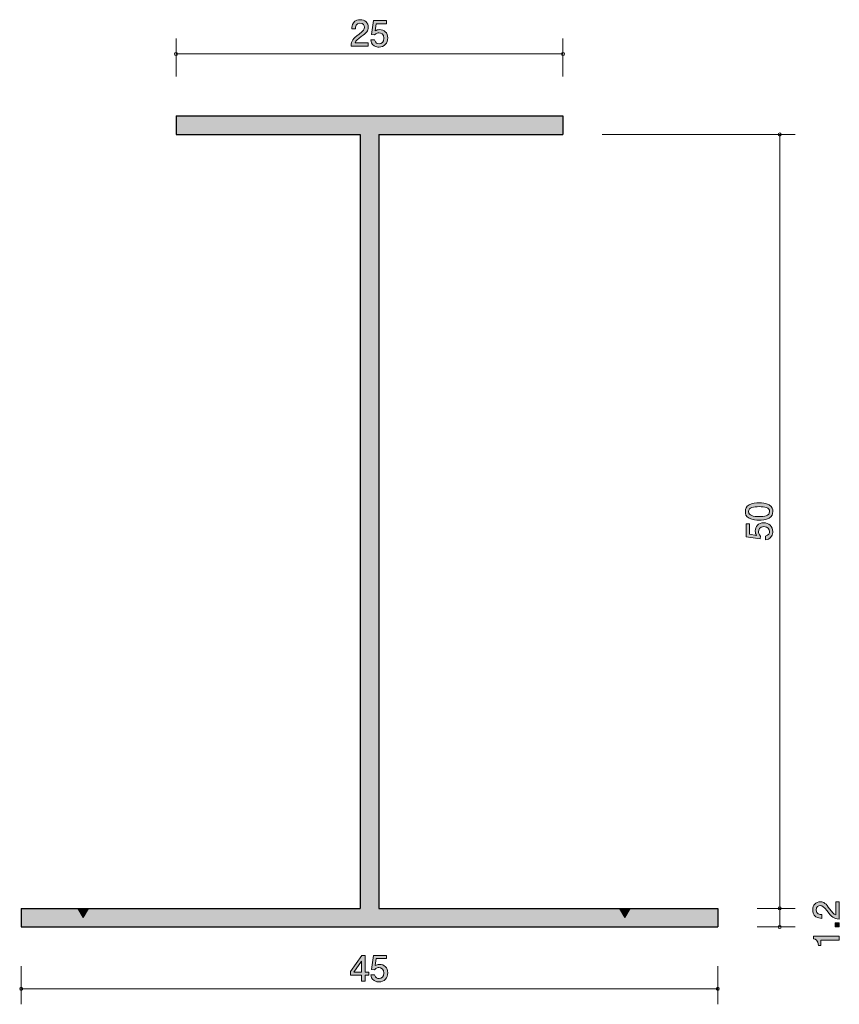
# Model space of a CAD drawing. Units: inches. Extents: x 63 to 116, y -160.8 to -97.2.
import ezdxf

# ---------------------------------------------------------------- set-up
doc = ezdxf.new("R2010")
doc.units = ezdxf.units.IN
doc.header["$MEASUREMENT"] = 0
doc.layers.add('_U+30EC_U+30A4_U+30E4_U+30FC 1', color=7, linetype='Continuous')

# ---------------------------------------------------------------- blocks, each defined once
blk = doc.blocks.new('block 2')
at = {"layer": '_U+30EC_U+30A4_U+30E4_U+30FC 1', "true_color": 0x221814}
h = blk.add_hatch(color=179, dxfattribs=at)
h.dxf.hatch_style = 2
edge = h.paths.add_edge_path()
edge.add_spline(control_points=[(85.083, -98.307), (84.848, -98.478), (84.747, -98.558), (84.695, -98.713), (84.695, -98.713), (85.535, -98.713), (85.535, -98.713), (85.535, -98.713), (85.535, -98.934), (85.535, -98.934), (85.535, -98.934), (84.426, -98.934), (84.426, -98.934), (84.46, -98.549), (84.531, -98.464), (84.946, -98.142), (85.222, -97.928), (85.293, -97.855), (85.293, -97.707), (85.293, -97.579), (85.215, -97.437), (85.003, -97.437), (84.722, -97.437), (84.713, -97.686), (84.709, -97.811), (84.709, -97.811), (84.467, -97.811), (84.467, -97.811), (84.476, -97.674), (84.487, -97.554), (84.574, -97.426), (84.693, -97.252), (84.894, -97.216), (85.019, -97.216), (85.318, -97.216), (85.542, -97.414), (85.542, -97.709), (85.542, -97.955), (85.416, -98.062), (85.083, -98.307)], knot_values=[0, 0, 0, 0, 1, 1, 1, 2, 2, 2, 3, 3, 3, 4, 4, 4, 5, 5, 5, 6, 6, 6, 7, 7, 7, 8, 8, 8, 9, 9, 9, 10, 10, 10, 11, 11, 11, 12, 12, 12, 13, 13, 13, 13], degree=3, periodic=1)
h = blk.add_hatch(color=179, dxfattribs=at)
h.dxf.hatch_style = 2
edge = h.paths.add_edge_path()
edge.add_spline(control_points=[(86.232, -98.989), (86.148, -98.989), (86.038, -98.971), (85.929, -98.902), (85.742, -98.784), (85.719, -98.642), (85.698, -98.526), (85.698, -98.526), (85.938, -98.526), (85.938, -98.526), (85.997, -98.74), (86.134, -98.772), (86.235, -98.772), (86.385, -98.772), (86.55, -98.665), (86.55, -98.414), (86.55, -98.138), (86.356, -98.062), (86.225, -98.062), (86.191, -98.062), (86.038, -98.062), (85.943, -98.202), (85.943, -98.202), (85.753, -98.181), (85.753, -98.181), (85.753, -98.181), (85.883, -97.268), (85.883, -97.268), (85.883, -97.268), (86.723, -97.268), (86.723, -97.268), (86.723, -97.268), (86.723, -97.478), (86.723, -97.478), (86.723, -97.478), (86.059, -97.478), (86.059, -97.478), (86.059, -97.478), (85.988, -97.935), (85.988, -97.935), (86.054, -97.898), (86.143, -97.855), (86.271, -97.855), (86.545, -97.855), (86.801, -98.056), (86.801, -98.393), (86.801, -98.736), (86.559, -98.989), (86.232, -98.989)], knot_values=[0, 0, 0, 0, 1, 1, 1, 2, 2, 2, 3, 3, 3, 4, 4, 4, 5, 5, 5, 6, 6, 6, 7, 7, 7, 8, 8, 8, 9, 9, 9, 10, 10, 10, 11, 11, 11, 12, 12, 12, 13, 13, 13, 14, 14, 14, 15, 15, 15, 16, 16, 16, 16], degree=3, periodic=1)
at = {"layer": '_U+30EC_U+30A4_U+30E4_U+30FC 1', "lineweight": 0}
for points, knots in [([(85.083, -98.307), (84.848, -98.478), (84.747, -98.558), (84.695, -98.713), (84.695, -98.713), (85.535, -98.713), (85.535, -98.713), (85.535, -98.713), (85.535, -98.934), (85.535, -98.934), (85.535, -98.934), (84.426, -98.934), (84.426, -98.934), (84.46, -98.549), (84.531, -98.464), (84.946, -98.142), (85.222, -97.928), (85.293, -97.855), (85.293, -97.707), (85.293, -97.579), (85.215, -97.437), (85.003, -97.437), (84.722, -97.437), (84.713, -97.686), (84.709, -97.811), (84.709, -97.811), (84.467, -97.811), (84.467, -97.811), (84.476, -97.674), (84.487, -97.554), (84.574, -97.426), (84.693, -97.252), (84.894, -97.216), (85.019, -97.216), (85.318, -97.216), (85.542, -97.414), (85.542, -97.709), (85.542, -97.955), (85.416, -98.062), (85.083, -98.307)], [0, 0, 0, 0, 1, 1, 1, 2, 2, 2, 3, 3, 3, 4, 4, 4, 5, 5, 5, 6, 6, 6, 7, 7, 7, 8, 8, 8, 9, 9, 9, 10, 10, 10, 11, 11, 11, 12, 12, 12, 13, 13, 13, 13]), ([(86.232, -98.989), (86.148, -98.989), (86.038, -98.971), (85.929, -98.902), (85.742, -98.784), (85.719, -98.642), (85.698, -98.526), (85.698, -98.526), (85.938, -98.526), (85.938, -98.526), (85.997, -98.74), (86.134, -98.772), (86.235, -98.772), (86.385, -98.772), (86.55, -98.665), (86.55, -98.414), (86.55, -98.138), (86.356, -98.062), (86.225, -98.062), (86.191, -98.062), (86.038, -98.062), (85.943, -98.202), (85.943, -98.202), (85.753, -98.181), (85.753, -98.181), (85.753, -98.181), (85.883, -97.268), (85.883, -97.268), (85.883, -97.268), (86.723, -97.268), (86.723, -97.268), (86.723, -97.268), (86.723, -97.478), (86.723, -97.478), (86.723, -97.478), (86.059, -97.478), (86.059, -97.478), (86.059, -97.478), (85.988, -97.935), (85.988, -97.935), (86.054, -97.898), (86.143, -97.855), (86.271, -97.855), (86.545, -97.855), (86.801, -98.056), (86.801, -98.393), (86.801, -98.736), (86.559, -98.989), (86.232, -98.989)], [0, 0, 0, 0, 1, 1, 1, 2, 2, 2, 3, 3, 3, 4, 4, 4, 5, 5, 5, 6, 6, 6, 7, 7, 7, 8, 8, 8, 9, 9, 9, 10, 10, 10, 11, 11, 11, 12, 12, 12, 13, 13, 13, 14, 14, 14, 15, 15, 15, 16, 16, 16, 16])]:
    blk.add_open_spline(points, degree=3, knots=knots, dxfattribs=at)
blk = doc.blocks.new('block 3')
at = {"layer": '_U+30EC_U+30A4_U+30E4_U+30FC 1', "true_color": 0x221814}
h = blk.add_hatch(color=179, dxfattribs=at)
h.dxf.hatch_style = 2
h.paths.add_polyline_path([(85.341, -158.96), (85.341, -159.335), (85.106, -159.335), (85.106, -158.96), (84.398, -158.96), (84.398, -158.718), (85.131, -157.669), (85.341, -157.669), (85.341, -158.746), (85.564, -158.746), (85.564, -158.96)])
h.paths.add_polyline_path([(85.106, -158.038), (84.613, -158.746), (85.106, -158.746)])
h = blk.add_hatch(color=179, dxfattribs=at)
h.dxf.hatch_style = 2
edge = h.paths.add_edge_path()
edge.add_spline(control_points=[(86.232, -159.389), (86.148, -159.389), (86.038, -159.371), (85.929, -159.303), (85.742, -159.184), (85.719, -159.042), (85.698, -158.926), (85.698, -158.926), (85.938, -158.926), (85.938, -158.926), (85.997, -159.141), (86.134, -159.173), (86.235, -159.173), (86.385, -159.173), (86.55, -159.065), (86.55, -158.814), (86.55, -158.538), (86.356, -158.463), (86.225, -158.463), (86.191, -158.463), (86.038, -158.463), (85.943, -158.602), (85.943, -158.602), (85.753, -158.582), (85.753, -158.582), (85.753, -158.582), (85.883, -157.669), (85.883, -157.669), (85.883, -157.669), (86.723, -157.669), (86.723, -157.669), (86.723, -157.669), (86.723, -157.878), (86.723, -157.878), (86.723, -157.878), (86.059, -157.878), (86.059, -157.878), (86.059, -157.878), (85.988, -158.335), (85.988, -158.335), (86.054, -158.298), (86.143, -158.255), (86.271, -158.255), (86.545, -158.255), (86.801, -158.456), (86.801, -158.794), (86.801, -159.136), (86.559, -159.389), (86.232, -159.389)], knot_values=[0, 0, 0, 0, 1, 1, 1, 2, 2, 2, 3, 3, 3, 4, 4, 4, 5, 5, 5, 6, 6, 6, 7, 7, 7, 8, 8, 8, 9, 9, 9, 10, 10, 10, 11, 11, 11, 12, 12, 12, 13, 13, 13, 14, 14, 14, 15, 15, 15, 16, 16, 16, 16], degree=3, periodic=1)
at = {"layer": '_U+30EC_U+30A4_U+30E4_U+30FC 1', "lineweight": 0}
for points in [[(85.341, -158.96), (85.341, -159.335), (85.106, -159.335), (85.106, -158.96), (84.398, -158.96), (84.398, -158.718), (85.131, -157.669), (85.341, -157.669), (85.341, -158.746), (85.564, -158.746), (85.564, -158.96), (85.341, -158.96)], [(85.106, -158.038), (84.613, -158.746), (85.106, -158.746), (85.106, -158.038)]]:
    blk.add_lwpolyline(points, dxfattribs=at)
blk.add_open_spline([(86.232, -159.389), (86.148, -159.389), (86.038, -159.371), (85.929, -159.303), (85.742, -159.184), (85.719, -159.042), (85.698, -158.926), (85.698, -158.926), (85.938, -158.926), (85.938, -158.926), (85.997, -159.141), (86.134, -159.173), (86.235, -159.173), (86.385, -159.173), (86.55, -159.065), (86.55, -158.814), (86.55, -158.538), (86.356, -158.463), (86.225, -158.463), (86.191, -158.463), (86.038, -158.463), (85.943, -158.602), (85.943, -158.602), (85.753, -158.582), (85.753, -158.582), (85.753, -158.582), (85.883, -157.669), (85.883, -157.669), (85.883, -157.669), (86.723, -157.669), (86.723, -157.669), (86.723, -157.669), (86.723, -157.878), (86.723, -157.878), (86.723, -157.878), (86.059, -157.878), (86.059, -157.878), (86.059, -157.878), (85.988, -158.335), (85.988, -158.335), (86.054, -158.298), (86.143, -158.255), (86.271, -158.255), (86.545, -158.255), (86.801, -158.456), (86.801, -158.794), (86.801, -159.136), (86.559, -159.389), (86.232, -159.389)], degree=3, knots=[0, 0, 0, 0, 1, 1, 1, 2, 2, 2, 3, 3, 3, 4, 4, 4, 5, 5, 5, 6, 6, 6, 7, 7, 7, 8, 8, 8, 9, 9, 9, 10, 10, 10, 11, 11, 11, 12, 12, 12, 13, 13, 13, 14, 14, 14, 15, 15, 15, 16, 16, 16, 16], dxfattribs=at)
blk = doc.blocks.new('block 4')
at = {"layer": '_U+30EC_U+30A4_U+30E4_U+30FC 1', "true_color": 0x221814}
h = blk.add_hatch(color=179, dxfattribs=at)
h.dxf.hatch_style = 2
edge = h.paths.add_edge_path()
edge.add_spline(control_points=[(115.342, -154.665), (115.514, -154.9), (115.594, -155), (115.749, -155.053), (115.749, -155.053), (115.749, -154.213), (115.749, -154.213), (115.749, -154.213), (115.97, -154.213), (115.97, -154.213), (115.97, -154.213), (115.97, -155.322), (115.97, -155.322), (115.584, -155.288), (115.5, -155.217), (115.178, -154.802), (114.964, -154.526), (114.89, -154.455), (114.742, -154.455), (114.615, -154.455), (114.473, -154.533), (114.473, -154.745), (114.473, -155.025), (114.722, -155.034), (114.847, -155.039), (114.847, -155.039), (114.847, -155.281), (114.847, -155.281), (114.71, -155.272), (114.589, -155.26), (114.462, -155.174), (114.288, -155.055), (114.251, -154.854), (114.251, -154.729), (114.251, -154.43), (114.45, -154.206), (114.744, -154.206), (114.991, -154.206), (115.098, -154.331), (115.342, -154.665)], knot_values=[0, 0, 0, 0, 1, 1, 1, 2, 2, 2, 3, 3, 3, 4, 4, 4, 5, 5, 5, 6, 6, 6, 7, 7, 7, 8, 8, 8, 9, 9, 9, 10, 10, 10, 11, 11, 11, 12, 12, 12, 13, 13, 13, 13], degree=3, periodic=1)
h = blk.add_hatch(color=179, dxfattribs=at)
h.dxf.hatch_style = 2
h.paths.add_polyline_path([(115.97, -155.832), (115.699, -155.832), (115.699, -155.56), (115.97, -155.56)])
h = blk.add_hatch(color=179, dxfattribs=at)
h.dxf.hatch_style = 2
edge = h.paths.add_edge_path()
edge.add_spline(control_points=[(115.97, -156.68), (115.97, -156.68), (114.779, -156.68), (114.779, -156.68), (114.779, -156.68), (114.779, -157.036), (114.779, -157.036), (114.779, -157.036), (114.619, -157.036), (114.619, -157.036), (114.603, -156.677), (114.427, -156.627), (114.304, -156.595), (114.304, -156.595), (114.304, -156.438), (114.304, -156.438), (114.304, -156.438), (115.97, -156.438), (115.97, -156.438), (115.97, -156.438), (115.97, -156.68), (115.97, -156.68)], knot_values=[0, 0, 0, 0, 1, 1, 1, 2, 2, 2, 3, 3, 3, 4, 4, 4, 5, 5, 5, 6, 6, 6, 7, 7, 7, 7], degree=3, periodic=1)
at = {"layer": '_U+30EC_U+30A4_U+30E4_U+30FC 1', "lineweight": 0}
blk.add_lwpolyline([(115.97, -155.832), (115.699, -155.832), (115.699, -155.56), (115.97, -155.56), (115.97, -155.832)], dxfattribs=at)
for points, knots in [([(115.342, -154.665), (115.514, -154.9), (115.594, -155), (115.749, -155.053), (115.749, -155.053), (115.749, -154.213), (115.749, -154.213), (115.749, -154.213), (115.97, -154.213), (115.97, -154.213), (115.97, -154.213), (115.97, -155.322), (115.97, -155.322), (115.584, -155.288), (115.5, -155.217), (115.178, -154.802), (114.964, -154.526), (114.89, -154.455), (114.742, -154.455), (114.615, -154.455), (114.473, -154.533), (114.473, -154.745), (114.473, -155.025), (114.722, -155.034), (114.847, -155.039), (114.847, -155.039), (114.847, -155.281), (114.847, -155.281), (114.71, -155.272), (114.589, -155.26), (114.462, -155.174), (114.288, -155.055), (114.251, -154.854), (114.251, -154.729), (114.251, -154.43), (114.45, -154.206), (114.744, -154.206), (114.991, -154.206), (115.098, -154.331), (115.342, -154.665)], [0, 0, 0, 0, 1, 1, 1, 2, 2, 2, 3, 3, 3, 4, 4, 4, 5, 5, 5, 6, 6, 6, 7, 7, 7, 8, 8, 8, 9, 9, 9, 10, 10, 10, 11, 11, 11, 12, 12, 12, 13, 13, 13, 13]), ([(115.97, -156.68), (115.97, -156.68), (114.779, -156.68), (114.779, -156.68), (114.779, -156.68), (114.779, -157.036), (114.779, -157.036), (114.779, -157.036), (114.619, -157.036), (114.619, -157.036), (114.603, -156.677), (114.427, -156.627), (114.304, -156.595), (114.304, -156.595), (114.304, -156.438), (114.304, -156.438), (114.304, -156.438), (115.97, -156.438), (115.97, -156.438), (115.97, -156.438), (115.97, -156.68), (115.97, -156.68)], [0, 0, 0, 0, 1, 1, 1, 2, 2, 2, 3, 3, 3, 4, 4, 4, 5, 5, 5, 6, 6, 6, 7, 7, 7, 7])]:
    blk.add_open_spline(points, degree=3, knots=knots, dxfattribs=at)
blk = doc.blocks.new('block 5')
at = {"layer": '_U+30EC_U+30A4_U+30E4_U+30FC 1', "true_color": 0x221814}
h = blk.add_hatch(color=179, dxfattribs=at)
h.dxf.hatch_style = 2
edge = h.paths.add_edge_path()
edge.add_spline(control_points=[(111.428, -128.569), (111.654, -128.685), (111.674, -128.872), (111.674, -128.998), (111.674, -129.171), (111.624, -129.324), (111.428, -129.427), (111.218, -129.539), (110.962, -129.559), (110.787, -129.559), (110.631, -129.559), (110.36, -129.541), (110.145, -129.427), (109.926, -129.311), (109.901, -129.137), (109.901, -128.998), (109.901, -128.827), (109.949, -128.672), (110.145, -128.569), (110.353, -128.461), (110.6, -128.437), (110.787, -128.437), (110.972, -128.437), (111.22, -128.459), (111.428, -128.569)], knot_values=[0, 0, 0, 0, 1, 1, 1, 2, 2, 2, 3, 3, 3, 4, 4, 4, 5, 5, 5, 6, 6, 6, 7, 7, 7, 8, 8, 8, 8], degree=3, periodic=1)
edge = h.paths.add_edge_path()
edge.add_spline(control_points=[(110.109, -128.998), (110.109, -129.267), (110.415, -129.318), (110.787, -129.318), (111.131, -129.318), (111.464, -129.279), (111.464, -128.998), (111.464, -128.731), (111.161, -128.678), (110.787, -128.678), (110.442, -128.678), (110.109, -128.719), (110.109, -128.998)], knot_values=[0, 0, 0, 0, 1, 1, 1, 2, 2, 2, 3, 3, 3, 4, 4, 4, 4], degree=3, periodic=1)
h = blk.add_hatch(color=179, dxfattribs=at)
h.dxf.hatch_style = 2
edge = h.paths.add_edge_path()
edge.add_spline(control_points=[(111.674, -130.289), (111.674, -130.373), (111.656, -130.483), (111.588, -130.592), (111.469, -130.779), (111.328, -130.802), (111.211, -130.823), (111.211, -130.823), (111.211, -130.583), (111.211, -130.583), (111.426, -130.524), (111.458, -130.387), (111.458, -130.286), (111.458, -130.136), (111.35, -129.971), (111.099, -129.971), (110.823, -129.971), (110.748, -130.165), (110.748, -130.296), (110.748, -130.33), (110.748, -130.483), (110.887, -130.578), (110.887, -130.578), (110.867, -130.768), (110.867, -130.768), (110.867, -130.768), (109.954, -130.638), (109.954, -130.638), (109.954, -130.638), (109.954, -129.798), (109.954, -129.798), (109.954, -129.798), (110.163, -129.798), (110.163, -129.798), (110.163, -129.798), (110.163, -130.462), (110.163, -130.462), (110.163, -130.462), (110.62, -130.533), (110.62, -130.533), (110.583, -130.467), (110.54, -130.378), (110.54, -130.25), (110.54, -129.976), (110.741, -129.72), (111.079, -129.72), (111.421, -129.72), (111.674, -129.962), (111.674, -130.289)], knot_values=[0, 0, 0, 0, 1, 1, 1, 2, 2, 2, 3, 3, 3, 4, 4, 4, 5, 5, 5, 6, 6, 6, 7, 7, 7, 8, 8, 8, 9, 9, 9, 10, 10, 10, 11, 11, 11, 12, 12, 12, 13, 13, 13, 14, 14, 14, 15, 15, 15, 16, 16, 16, 16], degree=3, periodic=1)
at = {"layer": '_U+30EC_U+30A4_U+30E4_U+30FC 1', "lineweight": 0}
for points, knots in [([(111.428, -128.569), (111.654, -128.685), (111.674, -128.872), (111.674, -128.998), (111.674, -129.171), (111.624, -129.324), (111.428, -129.427), (111.218, -129.539), (110.962, -129.559), (110.787, -129.559), (110.631, -129.559), (110.36, -129.541), (110.145, -129.427), (109.926, -129.311), (109.901, -129.137), (109.901, -128.998), (109.901, -128.827), (109.949, -128.672), (110.145, -128.569), (110.353, -128.461), (110.6, -128.437), (110.787, -128.437), (110.972, -128.437), (111.22, -128.459), (111.428, -128.569)], [0, 0, 0, 0, 1, 1, 1, 2, 2, 2, 3, 3, 3, 4, 4, 4, 5, 5, 5, 6, 6, 6, 7, 7, 7, 8, 8, 8, 8]), ([(110.109, -128.998), (110.109, -129.267), (110.415, -129.318), (110.787, -129.318), (111.131, -129.318), (111.464, -129.279), (111.464, -128.998), (111.464, -128.731), (111.161, -128.678), (110.787, -128.678), (110.442, -128.678), (110.109, -128.719), (110.109, -128.998)], [0, 0, 0, 0, 1, 1, 1, 2, 2, 2, 3, 3, 3, 4, 4, 4, 4]), ([(111.674, -130.289), (111.674, -130.373), (111.656, -130.483), (111.588, -130.592), (111.469, -130.779), (111.328, -130.802), (111.211, -130.823), (111.211, -130.823), (111.211, -130.583), (111.211, -130.583), (111.426, -130.524), (111.458, -130.387), (111.458, -130.286), (111.458, -130.136), (111.35, -129.971), (111.099, -129.971), (110.823, -129.971), (110.748, -130.165), (110.748, -130.296), (110.748, -130.33), (110.748, -130.483), (110.887, -130.578), (110.887, -130.578), (110.867, -130.768), (110.867, -130.768), (110.867, -130.768), (109.954, -130.638), (109.954, -130.638), (109.954, -130.638), (109.954, -129.798), (109.954, -129.798), (109.954, -129.798), (110.163, -129.798), (110.163, -129.798), (110.163, -129.798), (110.163, -130.462), (110.163, -130.462), (110.163, -130.462), (110.62, -130.533), (110.62, -130.533), (110.583, -130.467), (110.54, -130.378), (110.54, -130.25), (110.54, -129.976), (110.741, -129.72), (111.079, -129.72), (111.421, -129.72), (111.674, -129.962), (111.674, -130.289)], [0, 0, 0, 0, 1, 1, 1, 2, 2, 2, 3, 3, 3, 4, 4, 4, 5, 5, 5, 6, 6, 6, 7, 7, 7, 8, 8, 8, 9, 9, 9, 10, 10, 10, 11, 11, 11, 12, 12, 12, 13, 13, 13, 14, 14, 14, 15, 15, 15, 16, 16, 16, 16])]:
    blk.add_open_spline(points, degree=3, knots=knots, dxfattribs=at)

msp = doc.modelspace()

# ---------------------------------------------------------------- hatches: boundary and pattern name
at = {"layer": '_U+30EC_U+30A4_U+30E4_U+30FC 1', "true_color": 0xb2b2b2}
h = msp.add_hatch(color=253, dxfattribs=at)
h.dxf.hatch_style = 2
h.paths.add_polyline_path([(101.751, -154.632), (86.218, -154.632), (86.218, -104.632), (98.118, -104.632), (98.118, -103.433), (73.118, -103.433), (73.118, -104.632), (85.018, -104.632), (85.018, -154.632), (67.465, -154.632)])
h = msp.add_hatch(color=253, dxfattribs=at)
h.dxf.hatch_style = 2
h.paths.add_polyline_path([(66.748, -154.632), (63.118, -154.632), (63.118, -155.833), (108.118, -155.833), (108.118, -154.632), (102.464, -154.632)])
h = msp.add_hatch(color=253, dxfattribs=at)
h.dxf.hatch_style = 2
h.paths.add_polyline_path([(67.465, -154.632), (67.118, -155.233), (66.771, -154.632), (66.748, -154.632)])
h = msp.add_hatch(color=253, dxfattribs=at)
h.dxf.hatch_style = 2
h.paths.add_polyline_path([(102.464, -154.632), (102.118, -155.233), (101.772, -154.632), (101.751, -154.632)])

# ---------------------------------------------------------------- linework, layer by layer
at = {"layer": '_U+30EC_U+30A4_U+30E4_U+30FC 1', "color": 179, "lineweight": 9, "true_color": 0x221814}
for points in [[(73.118, -100.892), (73.118, -98.433)], [(98.118, -100.892), (98.118, -98.433)], [(73.118, -99.432), (98.118, -99.432)], [(100.658, -104.632), (113.118, -104.632)], [(112.118, -154.632), (112.118, -104.632)], [(110.658, -154.632), (113.118, -154.632)], [(112.118, -155.833), (112.118, -154.632)], [(110.658, -155.833), (113.118, -155.833)], [(63.118, -158.372), (63.118, -160.833)], [(108.118, -158.372), (108.118, -160.833)], [(63.118, -159.832), (108.118, -159.832)]]:
    msp.add_lwpolyline(points, dxfattribs=at)
at = {"layer": '_U+30EC_U+30A4_U+30E4_U+30FC 1', "lineweight": 0}
for points in [[(101.751, -154.632), (86.218, -154.632), (86.218, -104.632), (98.118, -104.632), (98.118, -103.433), (73.118, -103.433), (73.118, -104.632), (85.018, -104.632), (85.018, -154.632), (67.465, -154.632)], [(66.748, -154.632), (63.118, -154.632), (63.118, -155.833), (108.118, -155.833), (108.118, -154.632), (102.464, -154.632)], [(67.465, -154.632), (67.118, -155.233), (66.771, -154.632), (66.748, -154.632)], [(102.464, -154.632), (102.118, -155.233), (101.772, -154.632), (101.751, -154.632)]]:
    msp.add_lwpolyline(points, dxfattribs=at)
at = {"layer": '_U+30EC_U+30A4_U+30E4_U+30FC 1', "color": 179, "lineweight": 25, "true_color": 0x221814}
for points in [[(73.118, -103.433), (98.118, -103.433)], [(73.118, -103.433), (73.118, -104.632)], [(98.118, -103.433), (98.118, -104.632)], [(73.118, -104.632), (85.018, -104.632)], [(85.018, -104.632), (85.018, -154.632)], [(86.218, -104.632), (86.218, -154.632)], [(86.218, -104.632), (98.118, -104.632)], [(63.118, -154.632), (66.771, -154.632)], [(63.118, -154.632), (63.118, -155.833)], [(66.748, -154.632), (85.018, -154.632)], [(86.218, -154.632), (101.772, -154.632)], [(101.724, -154.632), (108.118, -154.632)], [(108.118, -154.632), (108.118, -155.833)], [(63.118, -155.833), (108.118, -155.833)]]:
    msp.add_lwpolyline(points, dxfattribs=at)
at = {"layer": '_U+30EC_U+30A4_U+30E4_U+30FC 1', "color": 179, "lineweight": 9, "true_color": 0x221814}
for points in [[(73.218, -99.432), (73.218, -99.377), (73.173, -99.332), (73.118, -99.332), (73.063, -99.332), (73.018, -99.377), (73.018, -99.432), (73.018, -99.488), (73.063, -99.533), (73.118, -99.533), (73.173, -99.533), (73.218, -99.488), (73.218, -99.432)], [(98.218, -99.432), (98.218, -99.377), (98.173, -99.332), (98.118, -99.332), (98.063, -99.332), (98.018, -99.377), (98.018, -99.432), (98.018, -99.488), (98.063, -99.533), (98.118, -99.533), (98.173, -99.533), (98.218, -99.488), (98.218, -99.432)], [(112.218, -104.632), (112.218, -104.577), (112.173, -104.532), (112.118, -104.532), (112.063, -104.532), (112.018, -104.577), (112.018, -104.632), (112.018, -104.688), (112.063, -104.733), (112.118, -104.733), (112.173, -104.733), (112.218, -104.688), (112.218, -104.632)], [(112.218, -154.632), (112.218, -154.577), (112.173, -154.533), (112.118, -154.533), (112.063, -154.533), (112.018, -154.577), (112.018, -154.632), (112.018, -154.688), (112.063, -154.732), (112.118, -154.732), (112.173, -154.732), (112.218, -154.688), (112.218, -154.632)], [(112.218, -155.833), (112.218, -155.778), (112.173, -155.733), (112.118, -155.733), (112.063, -155.733), (112.018, -155.778), (112.018, -155.833), (112.018, -155.888), (112.063, -155.933), (112.118, -155.933), (112.173, -155.933), (112.218, -155.888), (112.218, -155.833)], [(63.218, -159.832), (63.218, -159.777), (63.173, -159.733), (63.118, -159.733), (63.063, -159.733), (63.018, -159.777), (63.018, -159.832), (63.018, -159.888), (63.063, -159.932), (63.118, -159.932), (63.173, -159.932), (63.218, -159.888), (63.218, -159.832)], [(108.218, -159.832), (108.218, -159.777), (108.173, -159.733), (108.118, -159.733), (108.063, -159.733), (108.018, -159.777), (108.018, -159.832), (108.018, -159.888), (108.063, -159.932), (108.118, -159.932), (108.173, -159.932), (108.218, -159.888), (108.218, -159.832)]]:
    msp.add_open_spline(points, degree=3, knots=[0, 0, 0, 0, 1, 1, 1, 2, 2, 2, 3, 3, 3, 4, 4, 4, 4], dxfattribs=at)

# ---------------------------------------------------------------- block references
at = {"layer": '_U+30EC_U+30A4_U+30E4_U+30FC 1'}
for name in ['block 2', 'block 5', 'block 4', 'block 3']:
    msp.add_blockref(name, (0, 0), dxfattribs=at)

doc.saveas('drawing.dxf')
